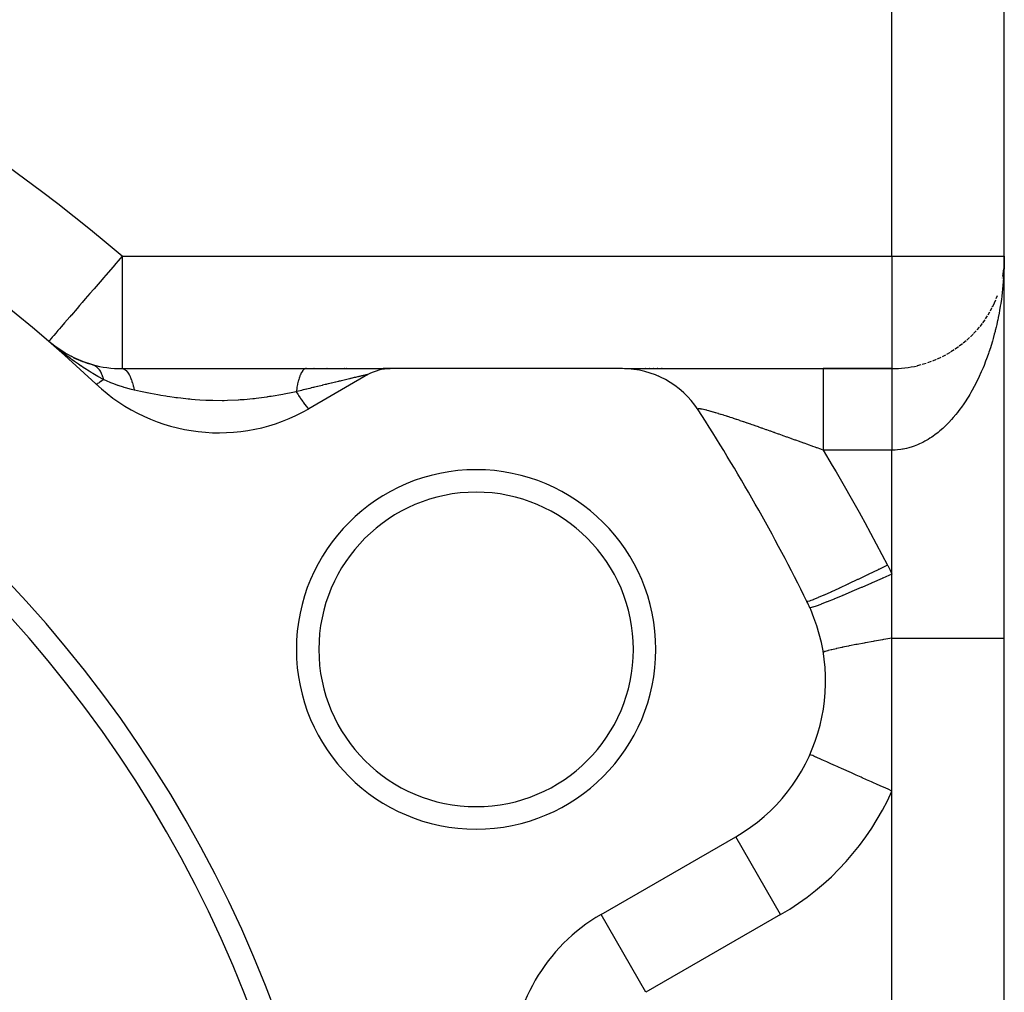
# Model space of a CAD drawing. Extents: x 24 to 1506, y -841 to 283.
# Drawn here: x 339 to 383, y -223 to -179 of the extents above; entities that cross this region are included whole.
import ezdxf

# ---------------------------------------------------------------- set-up
doc = ezdxf.new("R2010")
doc.units = 0
doc.linetypes.add('DASHED', pattern=[11.05, 8.7, -2.35])
doc.layers.get('0').update_dxf_attribs({"linetype": 'CONTINUOUS'})
doc.layers.add('NEVIDI', color=4, linetype='DASHED')

msp = doc.modelspace()

# ---------------------------------------------------------------- linework, layer by layer
at = {"color": 2}
for p, q in [((383, -391), (383, -139)), ((383, -391), (383, -139)), ((383, -190), (382.995437, -190.220987)), ((382.995807, -190.203047), (382.995437, -190.220987)), ((382.996197, -190.195036), (382.995541, -190.206156)), ((382.996063, -190.198742), (382.995621, -190.206156)), ((382.995938, -190.202449), (382.995805, -190.204661)), ((382.970098, -190.552389), (382.922703, -190.897549)), ((382.90619, -190.964302), (382.903857, -190.975082)), ((382.90619, -190.964302), (382.903862, -190.975049)), ((382.605258, -191.947203), (382.545987, -192.082437)), ((382.678176, -191.764843), (382.625323, -191.899593)), ((382.436651, -192.305673), (382.364493, -192.440244)), ((382.545987, -192.082437), (382.468642, -192.242838)), ((382.126326, -192.823728), (382.033896, -192.955159)), ((382.237579, -192.65385), (382.151807, -192.786951)), ((382.341064, -192.48096), (382.262121, -192.615037)), ((381.881588, -193.15171), (381.776007, -193.278463)), ((382.007587, -192.989857), (381.90867, -193.119012)), ((381.457057, -193.612306), (381.331686, -193.729396)), ((381.606488, -193.463126), (381.487743, -193.583785)), ((381.747832, -193.309646), (381.635767, -193.433427)), ((340.838915, -194.082829), (340.461207, -193.785714)), ((340.862042, -194.102605), (340.461207, -193.785714)), ((340.869556, -194.10945), (340.461207, -193.785714)), ((340.876972, -194.116422), (340.461207, -193.785714)), ((340.884289, -194.123519), (340.461207, -193.785714)), ((340.891507, -194.130741), (340.461207, -193.785714)), ((340.898624, -194.138088), (340.461207, -193.785714)), ((340.90564, -194.145558), (340.461207, -193.785714)), ((340.912555, -194.153151), (340.461207, -193.785714)), ((340.919369, -194.160867), (340.461207, -193.785714)), ((340.92608, -194.168704), (340.461207, -193.785714)), ((340.691617, -193.980514), (340.545969, -193.858298)), ((341.191191, -194.309272), (340.817621, -194.065962)), ((380.774147, -194.15982), (380.624766, -194.256951)), ((380.957444, -194.031566), (380.812807, -194.135039)), ((381.132773, -193.896888), (380.994128, -194.00562)), ((381.299405, -193.75685), (381.167281, -193.870083)), ((341.588752, -194.520106), (341.191191, -194.309272)), ((341.589965, -194.520681), (341.456509, -194.450913)), ((342.008605, -194.696274), (341.588752, -194.520106)), ((379.966942, -194.596862), (379.801612, -194.665536)), ((380.180425, -194.499527), (380.018613, -194.575784)), ((380.385825, -194.394068), (380.227915, -194.477559)), ((380.583626, -194.280756), (380.429875, -194.371196)), ((342.429958, -194.830177), (342.008605, -194.696274)), ((343.727453, -195), (351.915984, -195)), ((351.915984, -195), (355.662979, -195)), ((351.936685, -195), (351.91599, -195)), ((352.195157, -195), (352.187878, -195)), ((352.278193, -195), (352.271177, -195)), ((352.770285, -195), (352.763453, -195)), ((352.851151, -195), (352.844342, -195)), ((352.931713, -195), (352.924812, -195)), ((353.011847, -195), (353.005101, -195)), ((353.407095, -195), (353.400511, -195)), ((353.485005, -195), (353.478449, -195)), ((353.562466, -195), (353.555952, -195)), ((353.639453, -195), (353.632979, -195)), ((353.715954, -195), (353.709518, -195)), ((354.017302, -195), (354.010827, -195)), ((354.091283, -195), (354.084848, -195)), ((354.164632, -195), (354.158471, -195)), ((354.237589, -195), (354.231267, -195)), ((355.674337, -195), (355.347762, -195)), ((366.007353, -195), (355.674337, -195)), ((366.092986, -195), (374.934763, -195)), ((367.047044, -195), (367.026575, -195)), ((367.212116, -195), (367.190091, -195)), ((367.388342, -195), (367.365047, -195)), ((367.575396, -195), (367.550745, -195)), ((367.771474, -195), (367.745689, -195)), ((378.000002, -195), (374.934763, -195)), ((374.934763, -195), (378, -195)), ((379.283803, -194.832375), (379.116049, -194.875286)), ((379.516794, -194.764382), (379.348715, -194.816093)), ((379.745408, -194.685462), (379.577309, -194.746105)), ((354.674337, -195.267949), (352.047502, -196.784553)), ((367.297899, -195.213908), (367.296668, -195.212885)), ((367.614287, -195.336974), (367.612201, -195.335327)), ((367.918982, -195.486359), (367.916255, -195.484019)), ((368.209918, -195.661032), (368.206648, -195.657902)), ((368.209917, -195.661032), (368.206769, -195.65812)), ((368.485107, -195.85982), (368.481302, -195.855724)), ((368.742382, -196.081163), (368.738251, -196.07607)), ((368.742383, -196.081163), (368.73844, -196.07642)), ((368.979941, -196.323488), (368.97565, -196.317363)), ((369.196148, -196.585133), (369.191802, -196.577874)), ((378, -204.20492), (378, -204.144525)), ((378, -204.522886), (378, -204.20492)), ((378, -204.82449), (378, -204.522886)), ((378, -204.917428), (378, -204.82449)), ((378, -205.55154), (378, -204.917428)), ((378, -205.646243), (378, -205.55154)), ((378, -206.287715), (378, -205.646243)), ((378, -206.383283), (378, -206.287715)), ((378, -207), (378, -206.383283)), ((378, -213.805148), (378, -207)), ((374.351782, -212.175699), (374.34774, -212.173893)), ((365.047502, -219.301214), (371.043219, -215.839585)), ((371.045426, -215.843408), (371.043219, -215.839585)), ((365.049711, -219.305041), (365.047502, -219.301214))]:
    msp.add_line(p, q, dxfattribs=at)
for centre, radius, start, end in [((298, -243), 65, 46.718587, 73.281413), ((298, -243), 56, 0, 180), ((298, -243), 55, 0, 180), ((378, -190), 5, 333.076928, 333.398315), ((343.727453, -190), 5, 234.143514, 236.254455), ((378, -190), 5, 304.153852, 304.665783), ((343.727453, -190), 5, 239.334719, 240.621618), ((343.727453, -190), 5, 244.118517, 254.556488), ((343.727453, -190), 5, 254.556488, 270), ((355.674337, -197), 2, 90, 120), ((366.007353, -199), 4, 32.902418, 90), ((378, -190), 5, 270, 283.133975), ((348.047502, -189.85635), 8, 226.718587, 300), ((298, -243), 85, 26.276875, 32.902418), ((359.487804, -207.5), 8, 0, 180), ((359.487804, -207.5), 7, 0, 180), ((367.043219, -208.911382), 8, 300, 26.276875), ((367.043219, -208.911382), 8, 24.06758, 26.276875), ((359.487804, -207.5), 8, 180, 360), ((359.487804, -207.5), 7, 180, 360), ((369.047502, -226.229417), 8, 120, 180)]:
    msp.add_arc(centre, radius, start, end, dxfattribs=at)
at = {"layer": 'NEVIDI', "color": 7, "linetype": 'CONTINUOUS'}
for p, q in [((378, -190), (378, -153.083398)), ((343.553478, -190.201644), (343.44652, -190.325613)), ((343.727453, -190), (343.553478, -190.201644)), ((343.727453, -190), (378, -190)), ((343.727453, -190), (343.727453, -195)), ((378, -190), (383, -190)), ((378, -190), (378, -195)), ((382.998554, -190.199407), (382.996287, -190.319657)), ((343.327954, -190.463036), (343.006715, -190.835365)), ((343.44652, -190.325613), (343.327954, -190.463036)), ((382.985202, -190.638732), (382.974591, -190.837296)), ((382.990235, -190.518703), (382.985202, -190.638732)), ((382.996287, -190.319657), (382.990235, -190.518703)), ((342.839077, -191.029665), (342.482208, -191.44329)), ((342.897592, -190.961843), (342.839077, -191.029665)), ((343.006715, -190.835365), (342.897592, -190.961843)), ((382.966821, -190.956932), (382.955, -191.11459)), ((382.974591, -190.837296), (382.966821, -190.956932)), ((342.471836, -191.455312), (342.294122, -191.661291)), ((342.482208, -191.44329), (342.471836, -191.455312)), ((382.921552, -191.471564), (382.908332, -191.590544)), ((382.941198, -191.274145), (382.921552, -191.471564)), ((382.951688, -191.154893), (382.941198, -191.274145)), ((382.955, -191.11459), (382.951688, -191.154893)), ((342.089235, -191.898762), (341.957084, -192.051931)), ((342.294122, -191.661291), (342.089235, -191.898762)), ((382.868233, -191.905866), (382.839529, -192.10207)), ((382.884184, -191.787255), (382.868233, -191.905866)), ((382.908332, -191.590544), (382.884184, -191.787255)), ((341.725746, -192.320062), (341.470905, -192.615433)), ((341.834218, -192.194338), (341.725746, -192.320062)), ((341.957084, -192.051931), (341.834218, -192.194338)), ((382.820816, -192.220359), (382.787483, -192.41616)), ((382.839529, -192.10207), (382.820856, -192.220111)), ((341.39828, -192.699608), (341.171525, -192.962427)), ((341.462846, -192.624773), (341.39828, -192.699608)), ((341.470905, -192.615433), (341.462846, -192.624773)), ((382.706042, -192.835345), (382.703543, -192.847167)), ((382.727939, -192.729422), (382.706042, -192.835345)), ((382.765931, -192.534313), (382.727939, -192.729422)), ((382.787483, -192.41616), (382.765931, -192.534313)), ((340.948662, -193.220734), (340.87425, -193.30698)), ((341.021579, -193.13622), (340.948662, -193.220734)), ((341.112733, -193.030569), (341.021579, -193.13622)), ((341.171525, -192.962427), (341.112733, -193.030569)), ((382.633526, -193.158755), (382.599895, -193.296886)), ((382.660778, -193.041659), (382.633526, -193.158755)), ((382.703543, -192.847167), (382.660778, -193.041659)), ((340.554712, -193.677338), (340.506018, -193.733777)), ((340.565893, -193.664379), (340.554712, -193.677338)), ((340.616165, -193.606111), (340.565893, -193.664379)), ((340.655583, -193.560424), (340.616165, -193.606111)), ((340.687122, -193.523869), (340.655583, -193.560424)), ((340.78056, -193.415571), (340.687122, -193.523869)), ((340.87425, -193.30698), (340.78056, -193.415571)), ((382.503659, -193.659852), (382.470749, -193.774735)), ((382.555936, -193.468118), (382.503659, -193.659852)), ((382.586015, -193.352031), (382.555936, -193.468118)), ((382.599895, -193.296886), (382.586015, -193.352031)), ((340.472053, -193.773143), (340.461207, -193.785714)), ((340.545969, -193.858298), (340.461207, -193.785714)), ((340.479403, -193.764625), (340.472053, -193.773143)), ((340.506018, -193.733777), (340.479403, -193.764625)), ((340.915619, -194.162515), (340.691617, -193.980514)), ((382.378, -194.07787), (382.316057, -194.26571)), ((382.413729, -193.964437), (382.378, -194.07787)), ((382.470749, -193.774735), (382.413729, -193.964437)), ((340.931442, -194.175105), (340.915619, -194.162515)), ((341.008887, -194.23623), (340.957593, -194.195837)), ((341.018433, -194.243708), (341.008887, -194.23623)), ((341.228406, -194.405074), (341.018433, -194.243708)), ((341.410694, -194.540415), (341.228406, -194.405074)), ((341.41341, -194.542398), (341.410694, -194.540415)), ((341.502241, -194.606742), (341.41341, -194.542398)), ((382.210831, -194.562502), (382.169335, -194.672772)), ((382.277552, -194.377361), (382.210831, -194.562502)), ((382.296174, -194.323828), (382.277552, -194.377361)), ((382.316057, -194.26571), (382.296174, -194.323828)), ((341.503632, -194.607742), (341.502241, -194.606742)), ((341.618185, -194.689182), (341.503632, -194.607742)), ((341.782883, -194.803299), (341.618185, -194.689182)), ((341.905458, -194.885975), (341.782883, -194.803299)), ((341.916565, -194.893372), (341.905458, -194.885975)), ((341.996133, -194.945907), (341.916565, -194.893372)), ((342.065995, -194.991375), (341.996133, -194.945907)), ((342.256453, -195.112209), (342.065995, -194.991375)), ((342.39601, -194.819467), (342.429958, -194.830177)), ((342.429958, -194.830177), (342.43195, -194.83089)), ((342.43195, -194.83089), (342.470546, -194.846643)), ((342.470546, -194.846643), (342.472466, -194.847526)), ((342.472804, -194.847683), (342.475509, -194.848945)), ((342.475509, -194.848945), (342.509943, -194.866747)), ((342.509943, -194.866747), (342.511821, -194.867814)), ((342.511821, -194.867814), (342.548118, -194.890474)), ((342.548118, -194.890474), (342.549918, -194.891704)), ((342.549918, -194.891704), (342.554881, -194.895147)), ((342.554881, -194.895147), (342.557408, -194.896931)), ((342.557408, -194.896931), (342.584916, -194.917729)), ((342.584916, -194.917729), (342.586668, -194.919143)), ((342.586668, -194.919143), (342.620329, -194.948493)), ((342.620329, -194.948493), (342.622111, -194.950168)), ((342.622111, -194.950168), (342.630962, -194.958678)), ((342.630962, -194.958678), (342.633286, -194.960967)), ((342.633286, -194.960967), (342.654347, -194.982757)), ((342.654347, -194.982757), (342.656046, -194.9846)), ((342.656046, -194.9846), (342.686843, -195.020404)), ((342.686843, -195.020404), (342.688385, -195.022322)), ((342.688385, -195.022322), (342.700402, -195.037708)), ((342.700402, -195.037708), (342.702502, -195.040479)), ((343.727459, -195), (343.778235, -195.006513)), ((343.778235, -195.006513), (343.78596, -195.008647)), ((343.78596, -195.008647), (343.802302, -195.014163)), ((343.802302, -195.014163), (343.804917, -195.015172)), ((343.804917, -195.015172), (343.843271, -195.034043)), ((343.843271, -195.034043), (343.850884, -195.038706)), ((351.832309, -195.028555), (351.814563, -195.042074)), ((351.854504, -195.015379), (351.832309, -195.028555)), ((351.861541, -195.012054), (351.854504, -195.015379)), ((351.867892, -195.009403), (351.861541, -195.012054)), ((351.899332, -195.001128), (351.867892, -195.009403)), ((351.915391, -195.000001), (351.899332, -195.001128)), ((374.934763, -195), (374.934763, -195.003773)), ((374.934763, -195.003773), (374.934763, -195.024008)), ((374.934763, -195.024008), (374.934763, -195.033213)), ((374.934763, -195.033213), (374.934763, -195.057181)), ((378.000002, -195.005555), (378.000001, -195.009819)), ((378.000001, -195.009819), (378.000001, -195.01836)), ((378.000001, -195.01836), (378.000001, -195.025609)), ((378.000001, -195.025609), (378.000001, -195.03322)), ((378.000001, -195.03322), (378.000001, -195.038565)), ((378.000002, -195.000182), (378.000002, -195.001449)), ((378.000002, -195.001449), (378.000002, -195.005555)), ((382.053436, -194.963253), (381.977255, -195.141684)), ((382.09787, -194.854759), (382.053436, -194.963253)), ((382.169335, -194.672772), (382.09787, -194.854759)), ((342.352712, -195.171541), (342.256453, -195.112209)), ((342.40864, -195.205477), (342.352712, -195.171541)), ((342.427718, -195.216962), (342.40864, -195.205477)), ((342.501953, -195.261215), (342.427718, -195.216962)), ((342.642304, -195.342966), (342.501953, -195.261215)), ((342.898722, -195.485788), (342.642304, -195.342966)), ((342.702502, -195.040479), (342.717756, -195.061375)), ((342.717756, -195.061375), (342.719212, -195.063442)), ((342.719212, -195.063442), (342.747024, -195.105589)), ((342.747024, -195.105589), (342.748402, -195.107815)), ((342.748402, -195.107815), (342.76258, -195.131565)), ((342.76258, -195.131565), (342.764439, -195.134795)), ((342.764439, -195.134795), (342.774597, -195.15296)), ((342.774597, -195.15296), (342.775891, -195.155337)), ((342.775891, -195.155337), (342.800415, -195.203384)), ((342.800415, -195.203384), (342.80162, -195.205902)), ((342.80162, -195.205902), (342.816962, -195.239413)), ((342.816962, -195.239413), (342.818565, -195.24308)), ((342.818565, -195.24308), (342.824367, -195.256627)), ((342.824367, -195.256627), (342.82555, -195.259444)), ((342.82555, -195.259444), (342.846544, -195.312898)), ((342.846544, -195.312898), (342.847622, -195.315836)), ((342.847622, -195.315836), (342.863072, -195.360343)), ((342.863072, -195.360343), (342.864404, -195.36441)), ((342.864404, -195.36441), (342.866822, -195.371893)), ((342.866822, -195.371893), (342.867808, -195.374983)), ((342.867808, -195.374983), (342.885184, -195.43356)), ((342.885184, -195.43356), (342.886025, -195.436618)), ((342.886025, -195.436618), (342.89872, -195.485782)), ((343.850884, -195.038706), (343.882889, -195.061723)), ((343.882889, -195.061723), (343.885456, -195.063812)), ((343.885456, -195.063812), (343.90706, -195.08286)), ((343.90706, -195.08286), (343.914479, -195.090014)), ((343.914479, -195.090014), (343.96091, -195.142162)), ((343.96091, -195.142162), (343.963324, -195.145232)), ((343.963324, -195.145232), (343.968879, -195.152437)), ((343.968879, -195.152437), (343.976063, -195.162046)), ((343.976063, -195.162046), (344.028127, -195.242039)), ((344.028127, -195.242039), (344.034921, -195.253902)), ((344.034921, -195.253902), (344.037205, -195.257968)), ((344.037205, -195.257968), (344.084084, -195.350666)), ((344.084084, -195.350666), (344.090446, -195.364692)), ((344.090446, -195.364692), (344.103729, -195.395186)), ((344.103729, -195.395186), (344.105895, -195.400319)), ((344.105895, -195.400319), (344.136208, -195.477192)), ((351.60852, -195.428402), (351.591173, -195.48592)), ((351.614108, -195.410967), (351.60852, -195.428402)), ((351.619225, -195.39544), (351.614108, -195.410967)), ((351.645086, -195.323018), (351.619225, -195.39544)), ((351.658693, -195.288681), (351.645086, -195.323018)), ((351.66417, -195.275545), (351.658693, -195.288681)), ((351.703907, -195.191133), (351.66417, -195.275545)), ((351.706291, -195.186641), (351.703907, -195.191133)), ((351.712084, -195.175983), (351.706291, -195.186641)), ((351.724507, -195.154322), (351.712084, -195.175983)), ((351.756379, -195.105885), (351.724507, -195.154322)), ((351.762425, -195.097809), (351.756379, -195.105885)), ((351.766702, -195.092304), (351.762425, -195.097809)), ((351.788304, -195.067085), (351.766702, -195.092304)), ((351.808335, -195.047459), (351.788304, -195.067085)), ((351.814563, -195.042074), (351.808335, -195.047459)), ((353.789367, -195.466349), (353.735748, -195.479117)), ((353.794385, -195.465155), (353.789367, -195.466349)), ((353.846963, -195.452658), (353.794385, -195.465155)), ((353.851974, -195.451469), (353.846963, -195.452658)), ((353.858916, -195.449821), (353.851974, -195.451469)), ((353.861889, -195.449115), (353.858916, -195.449821)), ((353.864662, -195.448457), (353.861889, -195.449115)), ((353.903504, -195.439247), (353.864662, -195.448457)), ((353.908359, -195.438097), (353.903504, -195.439247)), ((353.958754, -195.426172), (353.908359, -195.438097)), ((353.963509, -195.425049), (353.958754, -195.426172)), ((354.012716, -195.413435), (353.963509, -195.425049)), ((354.017355, -195.412342), (354.012716, -195.413435)), ((354.065368, -195.401042), (354.017355, -195.412342)), ((354.06989, -195.399979), (354.065368, -195.401042)), ((354.116668, -195.389004), (354.06989, -195.399979)), ((354.121068, -195.387973), (354.116668, -195.389004)), ((354.166433, -195.377364), (354.121068, -195.387973)), ((354.170715, -195.376364), (354.166433, -195.377364)), ((354.214852, -195.366078), (354.170715, -195.376364)), ((354.218983, -195.365117), (354.214852, -195.366078)), ((354.233148, -195.361823), (354.218983, -195.365117)), ((354.261572, -195.355227), (354.233148, -195.361823)), ((354.265566, -195.354301), (354.261572, -195.355227)), ((354.306399, -195.344861), (354.265566, -195.354301)), ((354.310218, -195.34398), (354.306399, -195.344861)), ((354.349098, -195.33504), (354.310218, -195.34398)), ((354.352722, -195.33421), (354.349098, -195.33504)), ((354.389573, -195.325792), (354.352722, -195.33421)), ((354.393, -195.325012), (354.389573, -195.325792)), ((354.418765, -195.319169), (354.393, -195.325012)), ((354.427816, -195.317124), (354.418765, -195.319169)), ((354.431034, -195.316398), (354.427816, -195.317124)), ((354.463675, -195.309073), (354.431034, -195.316398)), ((354.46666, -195.308406), (354.463675, -195.309073)), ((354.494145, -195.302297), (354.46666, -195.308406)), ((354.4971, -195.301643), (354.494145, -195.302297)), ((354.499881, -195.301029), (354.4971, -195.301643)), ((354.528037, -195.29484), (354.499881, -195.301029)), ((354.530524, -195.294296), (354.528037, -195.29484)), ((354.55637, -195.288683), (354.530524, -195.294296)), ((354.558648, -195.288192), (354.55637, -195.288683)), ((354.582025, -195.283197), (354.558648, -195.288192)), ((354.584135, -195.282751), (354.582025, -195.283197)), ((354.604938, -195.278406), (354.584135, -195.282751)), ((354.606793, -195.278025), (354.604938, -195.278406)), ((354.624853, -195.274378), (354.606793, -195.278025)), ((354.626393, -195.274074), (354.624853, -195.274378)), ((354.631402, -195.273094), (354.626393, -195.274074)), ((354.64107, -195.271251), (354.631402, -195.273094)), ((354.654832, -195.26879), (354.642757, -195.270938)), ((354.655839, -195.268621), (354.654832, -195.26879)), ((354.664881, -195.267225), (354.655839, -195.268621)), ((354.671626, -195.26648), (354.6656, -195.267128)), ((354.675026, -195.266559), (354.672042, -195.266455)), ((374.934763, -195.057181), (374.934763, -195.11037)), ((374.934763, -195.11037), (374.934763, -195.132299)), ((374.934763, -195.132299), (374.934763, -195.172865)), ((374.934763, -195.172865), (374.934763, -195.258261)), ((374.934763, -195.258261), (374.934763, -195.295615)), ((374.934763, -195.295615), (374.934763, -195.349135)), ((374.934763, -195.349135), (374.934763, -195.465312)), ((374.934763, -195.465312), (374.934763, -195.520446)), ((378.000001, -195.038565), (378, -195.048791)), ((378, -195.048791), (378, -195.066153)), ((378, -195.066153), (378, -195.079334)), ((378, -195.079334), (378, -195.101072)), ((378, -195.101072), (378, -195.117186)), ((378, -195.117186), (378, -195.132322)), ((378, -195.132322), (378, -195.143202)), ((378, -195.143202), (378, -195.162253)), ((378, -195.162253), (378, -195.192575)), ((378, -195.192575), (378, -195.214438)), ((378, -195.214438), (378, -195.248976)), ((378, -195.248976), (378, -195.273665)), ((378, -195.273665), (378, -195.295609)), ((378, -195.295609), (378, -195.312433)), ((378, -195.312433), (378, -195.339843)), ((378, -195.339843), (378, -195.382647)), ((378, -195.382647), (378, -195.412855)), ((378, -195.412855), (378, -195.45966)), ((378, -195.45966), (378, -195.492536)), ((381.849257, -195.42214), (381.799065, -195.526138)), ((381.915206, -195.280496), (381.849257, -195.42214)), ((381.929998, -195.247907), (381.915206, -195.280496)), ((381.977255, -195.141684), (381.929998, -195.247907)), ((342.583518, -195.686116), (342.562844, -195.680312)), ((342.588942, -195.685584), (342.583518, -195.686116)), ((342.59123, -195.685229), (342.589546, -195.685497)), ((342.632503, -195.671052), (342.59123, -195.685229)), ((342.638892, -195.668016), (342.632503, -195.671052)), ((342.641284, -195.66684), (342.638892, -195.668016)), ((342.704941, -195.629919), (342.641465, -195.666751)), ((342.709217, -195.62715), (342.704941, -195.629919)), ((342.712665, -195.624896), (342.709217, -195.62715)), ((342.71692, -195.62209), (342.712665, -195.624896)), ((342.799382, -195.563558), (342.71692, -195.62209)), ((342.803645, -195.560358), (342.799589, -195.563403)), ((342.814491, -195.552153), (342.803645, -195.560358)), ((342.898722, -195.485788), (342.814491, -195.552153)), ((342.921648, -195.496507), (342.898753, -195.48575)), ((342.936062, -195.50322), (342.921648, -195.496507)), ((343.027964, -195.544974), (342.936062, -195.50322)), ((343.235521, -195.632865), (343.027964, -195.544974)), ((343.319988, -195.666198), (343.235521, -195.632865)), ((343.359909, -195.681478), (343.319988, -195.666198)), ((343.542241, -195.747498), (343.359909, -195.681478)), ((343.549064, -195.74985), (343.542241, -195.747498)), ((343.554252, -195.751633), (343.549064, -195.74985)), ((343.785207, -195.826144), (343.554252, -195.751633)), ((343.827142, -195.838664), (343.785207, -195.826144)), ((343.873948, -195.852277), (343.827142, -195.838664)), ((344.143954, -195.923415), (343.873948, -195.852277)), ((344.136208, -195.477192), (344.142078, -195.493239)), ((344.142078, -195.493239), (344.166242, -195.563724)), ((344.166242, -195.563724), (344.16812, -195.569521)), ((344.16812, -195.569521), (344.183893, -195.620189)), ((344.183893, -195.620189), (344.189203, -195.638085)), ((344.189203, -195.638085), (344.221274, -195.756444)), ((344.221274, -195.756444), (344.22294, -195.763126)), ((344.22294, -195.763126), (344.226614, -195.778079)), ((344.226614, -195.778079), (344.231321, -195.797671)), ((344.231321, -195.797671), (344.263942, -195.949179)), ((351.502137, -195.891831), (351.481744, -196.026253)), ((351.503605, -195.883015), (351.502137, -195.891831)), ((351.5072, -195.861834), (351.503605, -195.883015)), ((351.515009, -195.817732), (351.5072, -195.861834)), ((351.536114, -195.709842), (351.515009, -195.817732)), ((351.540257, -195.69035), (351.536114, -195.709842)), ((351.543217, -195.676727), (351.540257, -195.69035)), ((351.55847, -195.610259), (351.543217, -195.676727)), ((351.573097, -195.551843), (351.55847, -195.610259)), ((351.577742, -195.534276), (351.573097, -195.551843)), ((351.591173, -195.48592), (351.577742, -195.534276)), ((351.940016, -195.913948), (351.874636, -195.929945)), ((351.946249, -195.912424), (351.940016, -195.913948)), ((352.011221, -195.896535), (351.946249, -195.912424)), ((352.017439, -195.895015), (352.011221, -195.896535)), ((352.082263, -195.879171), (352.017439, -195.895015)), ((352.088411, -195.877669), (352.082263, -195.879171)), ((352.136387, -195.865949), (352.088411, -195.877669)), ((352.152892, -195.861918), (352.136387, -195.865949)), ((352.159027, -195.86042), (352.152892, -195.861918)), ((352.223324, -195.844723), (352.159027, -195.86042)), ((352.229261, -195.843274), (352.223324, -195.844723)), ((352.246145, -195.839153), (352.229261, -195.843274)), ((352.293372, -195.82763), (352.246145, -195.839153)), ((352.299256, -195.826195), (352.293372, -195.82763)), ((352.36303, -195.810643), (352.299256, -195.826195)), ((352.368886, -195.809215), (352.36303, -195.810643)), ((352.432324, -195.793754), (352.368886, -195.809215)), ((352.438354, -195.792285), (352.432324, -195.793754)), ((352.501356, -195.77694), (352.438354, -195.792285)), ((352.50717, -195.775524), (352.501356, -195.77694)), ((352.569969, -195.760238), (352.50717, -195.775524)), ((352.575876, -195.758801), (352.569969, -195.760238)), ((352.638143, -195.743655), (352.575876, -195.758801)), ((352.644069, -195.742214), (352.638143, -195.743655)), ((352.706034, -195.727152), (352.644069, -195.742214)), ((352.711957, -195.725713), (352.706034, -195.727152)), ((352.773632, -195.710734), (352.711957, -195.725713)), ((352.779487, -195.709313), (352.773632, -195.710734)), ((352.806166, -195.702838), (352.779487, -195.709313)), ((352.840808, -195.694435), (352.806166, -195.702838)), ((352.846636, -195.693022), (352.840808, -195.694435)), ((352.90751, -195.678268), (352.846636, -195.693022)), ((352.913301, -195.676865), (352.90751, -195.678268)), ((352.973794, -195.662221), (352.913301, -195.676865)), ((352.97956, -195.660826), (352.973794, -195.662221)), ((353.039678, -195.646291), (352.97956, -195.660826)), ((353.045223, -195.644951), (353.039678, -195.646291)), ((353.050403, -195.643699), (353.045223, -195.644951)), ((353.105047, -195.630506), (353.050403, -195.643699)), ((353.110723, -195.629136), (353.105047, -195.630506)), ((353.169902, -195.614864), (353.110723, -195.629136)), ((353.175544, -195.613504), (353.169902, -195.614864)), ((353.234501, -195.5993), (353.175544, -195.613504)), ((353.239899, -195.598), (353.234501, -195.5993)), ((353.298356, -195.58393), (353.239899, -195.598)), ((353.303896, -195.582598), (353.298356, -195.58393)), ((353.361854, -195.56866), (353.303896, -195.582598)), ((353.367372, -195.567334), (353.361854, -195.56866)), ((353.384205, -195.563288), (353.367372, -195.567334)), ((353.424781, -195.553541), (353.384205, -195.563288)), ((353.430242, -195.55223), (353.424781, -195.553541)), ((353.487138, -195.538575), (353.430242, -195.55223)), ((353.492554, -195.537275), (353.487138, -195.538575)), ((353.54895, -195.523757), (353.492554, -195.537275)), ((353.554318, -195.522471), (353.54895, -195.523757)), ((353.610184, -195.509099), (353.554318, -195.522471)), ((353.6155, -195.507828), (353.610184, -195.509099)), ((353.670778, -195.494617), (353.6155, -195.507828)), ((353.675861, -195.493403), (353.670778, -195.494617)), ((353.730575, -195.48035), (353.675861, -195.493403)), ((353.735748, -195.479117), (353.730575, -195.48035)), ((374.934763, -195.520446), (374.934763, -195.583162)), ((374.934763, -195.583162), (374.934763, -195.728297)), ((374.934763, -195.728297), (374.934763, -195.803061)), ((374.934763, -195.803061), (374.934763, -195.871238)), ((374.934763, -195.871238), (374.934763, -196.042983)), ((378, -195.831982), (377.999999, -195.874914)), ((377.999999, -195.874914), (377.999999, -195.940299)), ((378, -195.492536), (378, -195.520457)), ((378, -195.520457), (378, -195.543283)), ((378, -195.543283), (378, -195.578745)), ((378, -195.578745), (378, -195.633297)), ((378, -195.633297), (378, -195.671333)), ((378, -195.671333), (378, -195.729611)), ((378, -195.729611), (378, -195.77012)), ((378, -195.77012), (378, -195.80304)), ((378, -195.80304), (378, -195.831982)), ((381.660538, -195.797549), (381.570189, -195.963274)), ((381.713469, -195.69643), (381.660538, -195.797549)), ((381.799065, -195.526138), (381.713469, -195.69643)), ((344.207895, -195.938431), (344.143954, -195.923415)), ((344.264342, -195.951105), (344.207895, -195.938431)), ((344.263942, -195.949179), (344.264325, -195.951145)), ((344.283883, -195.955431), (344.264325, -195.951145)), ((344.553885, -196.013667), (344.283883, -195.955431)), ((344.773873, -196.059533), (344.553885, -196.013667)), ((344.836169, -196.072215), (344.773873, -196.059533)), ((344.838433, -196.072673), (344.836169, -196.072215)), ((344.923922, -196.089829), (344.838433, -196.072673)), ((344.99789, -196.104438), (344.923922, -196.089829)), ((345.319801, -196.16524), (344.99789, -196.104438)), ((345.392043, -196.178213), (345.319801, -196.16524)), ((345.461148, -196.190376), (345.392043, -196.178213)), ((345.681752, -196.22751), (345.461148, -196.190376)), ((345.741935, -196.237173), (345.681752, -196.22751)), ((345.857931, -196.255204), (345.741935, -196.237173)), ((346.05058, -196.283361), (345.857931, -196.255204)), ((346.123919, -196.293476), (346.05058, -196.283361)), ((346.190824, -196.302408), (346.123919, -196.293476)), ((346.339506, -196.321234), (346.190824, -196.302408)), ((346.672168, -196.358129), (346.339506, -196.321234)), ((349.5471, -196.345405), (349.165413, -196.381697)), ((349.618194, -196.337551), (349.5471, -196.345405)), ((349.693138, -196.328902), (349.618194, -196.337551)), ((350.17396, -196.264714), (349.693138, -196.328902)), ((350.204688, -196.260124), (350.17396, -196.264714)), ((350.236706, -196.25528), (350.204688, -196.260124)), ((350.298012, -196.24584), (350.236706, -196.25528)), ((350.369064, -196.234627), (350.298012, -196.24584)), ((350.877406, -196.146454), (350.369064, -196.234627)), ((350.943702, -196.134008), (350.877406, -196.146454)), ((351.011195, -196.121133), (350.943702, -196.134008)), ((351.258716, -196.072265), (351.011195, -196.121133)), ((351.481744, -196.026253), (351.258716, -196.072265)), ((351.481736, -196.026236), (351.549452, -196.132347)), ((351.506098, -196.020277), (351.481751, -196.026255)), ((351.512474, -196.018712), (351.506098, -196.020277)), ((351.579034, -196.002378), (351.512474, -196.018712)), ((351.549452, -196.132347), (351.565662, -196.15749)), ((351.565662, -196.15749), (351.581851, -196.182493)), ((351.585388, -196.000819), (351.579034, -196.002378)), ((351.581851, -196.182493), (351.586659, -196.189899)), ((351.65181, -195.984529), (351.585388, -196.000819)), ((351.586659, -196.189899), (351.660943, -196.302987)), ((351.658142, -195.982976), (351.65181, -195.984529)), ((351.72439, -195.966739), (351.658142, -195.982976)), ((351.660943, -196.302987), (351.675752, -196.32521)), ((351.675752, -196.32521), (351.687891, -196.343338)), ((351.687891, -196.343338), (351.692237, -196.34981)), ((351.692237, -196.34981), (351.761562, -196.451453)), ((351.730492, -195.965244), (351.72439, -195.966739)), ((351.796445, -195.949088), (351.730492, -195.965244)), ((351.802675, -195.947562), (351.796445, -195.949088)), ((351.868322, -195.931491), (351.802675, -195.947562)), ((351.874636, -195.929945), (351.868322, -195.931491)), ((374.934763, -196.042983), (374.934763, -196.138765)), ((374.934763, -196.138765), (374.934763, -196.208778)), ((374.934763, -196.208778), (374.934763, -196.404494)), ((377.999999, -195.940299), (377.999999, -195.98552)), ((377.999999, -195.98552), (377.999999, -196.054286)), ((377.999999, -196.054286), (377.999999, -196.101745)), ((377.999999, -196.101745), (377.999999, -196.138741)), ((377.999999, -196.138741), (377.999999, -196.173765)), ((377.999999, -196.173765), (377.999999, -196.223371)), ((377.999999, -196.223371), (377.999999, -196.298528)), ((377.999999, -196.298528), (377.999999, -196.350162)), ((377.999999, -196.350162), (377.999999, -196.428268)), ((381.359754, -196.31887), (381.259134, -196.475344)), ((381.418821, -196.22308), (381.359754, -196.31887)), ((381.463622, -196.148388), (381.418821, -196.22308)), ((381.51423, -196.06182), (381.463622, -196.148388)), ((381.570189, -195.963274), (381.51423, -196.06182)), ((346.744072, -196.365134), (346.672168, -196.358129)), ((346.821151, -196.372252), (346.744072, -196.365134)), ((346.984517, -196.385967), (346.821151, -196.372252)), ((347.194657, -196.400822), (346.984517, -196.385967)), ((347.461265, -196.415099), (347.194657, -196.400822)), ((347.540061, -196.418325), (347.461265, -196.415099)), ((347.625568, -196.421307), (347.540061, -196.418325)), ((347.770218, -196.425109), (347.625568, -196.421307)), ((348.188138, -196.427229), (347.770218, -196.425109)), ((348.265019, -196.426195), (348.188138, -196.427229)), ((348.266823, -196.426166), (348.265019, -196.426195)), ((348.414453, -196.422934), (348.266823, -196.426166)), ((348.901722, -196.400853), (348.414453, -196.422934)), ((348.911322, -196.400243), (348.901722, -196.400853)), ((348.988764, -196.395077), (348.911322, -196.400243)), ((349.165413, -196.381697), (348.988764, -196.395077)), ((351.761562, -196.451453), (351.774602, -196.470204)), ((351.774602, -196.470204), (351.78305, -196.482281)), ((351.78305, -196.482281), (351.786881, -196.487739)), ((351.786881, -196.487739), (351.849383, -196.574901)), ((351.849383, -196.574901), (351.860602, -196.590112)), ((351.860602, -196.590112), (351.865849, -196.597173)), ((351.865849, -196.597173), (351.869082, -196.601506)), ((351.869082, -196.601506), (351.923117, -196.671563)), ((351.923117, -196.671563), (351.932237, -196.682848)), ((351.932237, -196.682848), (351.934845, -196.686041)), ((351.934845, -196.686041), (351.93752, -196.689297)), ((351.93752, -196.689297), (351.981265, -196.739409)), ((351.981265, -196.739409), (351.988113, -196.746546)), ((351.988113, -196.746546), (351.98887, -196.747319)), ((351.98887, -196.747319), (351.990824, -196.7493)), ((351.990824, -196.7493), (352.022845, -196.777326)), ((352.022845, -196.777326), (352.027028, -196.780045)), ((352.027318, -196.78022), (352.028307, -196.780806)), ((352.028307, -196.780806), (352.047173, -196.784734)), ((374.934763, -196.404494), (374.934763, -196.521985)), ((374.934763, -196.521985), (374.934763, -196.590568)), ((374.934763, -196.590568), (374.934763, -196.806979)), ((377.999999, -196.428268), (377.999999, -196.481881)), ((377.999999, -196.481881), (377.999999, -196.521946)), ((377.999999, -196.521946), (377.999999, -196.562817)), ((377.999999, -196.562817), (377.999999, -196.61829)), ((377.999999, -196.61829), (377.999999, -196.701883)), ((377.999999, -196.701883), (377.999999, -196.759139)), ((377.999999, -196.759139), (377.999999, -196.845284)), ((381.090372, -196.720164), (381.024481, -196.810168)), ((381.196629, -196.568502), (381.090372, -196.720164)), ((381.259134, -196.475344), (381.196629, -196.568502)), ((369.361146, -196.807201), (369.360982, -196.817256)), ((369.360982, -196.817256), (369.361532, -196.818959)), ((369.361748, -196.805924), (369.361146, -196.807201)), ((369.361532, -196.818959), (369.365741, -196.827162)), ((369.369655, -196.798826), (369.361748, -196.805924)), ((369.371407, -196.797989), (369.369655, -196.798826)), ((369.375323, -196.796497), (369.371572, -196.797916)), ((369.387036, -196.793848), (369.375323, -196.796497)), ((369.389918, -196.793456), (369.387036, -196.793848)), ((369.413272, -196.792298), (369.389918, -196.793456)), ((369.417301, -196.792349), (369.413272, -196.792298)), ((369.448428, -196.794207), (369.417301, -196.792349)), ((369.453615, -196.794708), (369.448428, -196.794207)), ((369.471301, -196.796713), (369.453615, -196.794708)), ((369.482287, -196.798156), (369.471301, -196.796713)), ((369.492564, -196.79962), (369.482287, -196.798156)), ((369.498914, -196.800575), (369.492564, -196.79962)), ((369.545775, -196.808566), (369.498914, -196.800575)), ((369.553289, -196.809976), (369.545775, -196.808566)), ((369.607721, -196.820989), (369.553289, -196.809976)), ((369.616297, -196.822834), (369.607721, -196.820989)), ((369.664103, -196.83356), (369.616297, -196.822834)), ((369.677759, -196.836746), (369.664103, -196.83356)), ((369.687366, -196.839017), (369.677759, -196.836746)), ((369.690413, -196.839742), (369.687366, -196.839017)), ((369.755752, -196.855798), (369.690413, -196.839742)), ((369.766373, -196.858491), (369.755752, -196.855798)), ((369.841521, -196.878095), (369.766373, -196.858491)), ((369.853136, -196.881202), (369.841521, -196.878095)), ((369.934937, -196.903583), (369.853136, -196.881202)), ((369.938525, -196.904582), (369.934937, -196.903583)), ((369.947538, -196.9071), (369.938525, -196.904582)), ((369.996788, -196.921006), (369.947538, -196.9071)), ((370.035904, -196.932216), (369.996788, -196.921006)), ((370.049456, -196.936131), (370.035904, -196.932216)), ((370.144386, -196.963966), (370.049456, -196.936131)), ((370.158925, -196.968286), (370.144386, -196.963966)), ((370.260248, -196.998779), (370.158925, -196.968286)), ((370.275629, -197.003462), (370.260248, -196.998779)), ((370.28417, -197.006068), (370.275629, -197.003462)), ((370.382298, -197.036282), (370.28417, -197.006068)), ((370.396339, -197.040645), (370.382298, -197.036282)), ((370.39844, -197.041298), (370.396339, -197.040645)), ((370.509988, -197.076279), (370.39844, -197.041298)), ((370.526845, -197.081611), (370.509988, -197.076279)), ((370.643217, -197.118717), (370.526845, -197.081611)), ((370.66077, -197.124357), (370.643217, -197.118717)), ((370.690647, -197.13398), (370.66077, -197.124357)), ((370.781725, -197.163499), (370.690647, -197.13398)), ((370.799974, -197.169445), (370.781725, -197.163499)), ((370.882317, -197.196397), (370.799974, -197.169445)), ((370.925459, -197.210594), (370.882317, -197.196397)), ((370.944363, -197.216831), (370.925459, -197.210594)), ((371.074295, -197.25994), (370.944363, -197.216831)), ((374.934763, -196.806979), (374.934763, -196.946355)), ((374.934763, -196.946355), (374.934763, -197.010326)), ((374.934763, -197.010326), (374.934763, -197.244131)), ((377.999999, -196.845284), (377.999999, -196.904158)), ((377.999999, -196.904158), (377.999999, -196.946308)), ((377.999999, -196.946308), (377.999999, -196.992664)), ((377.999999, -196.992664), (377.999999, -197.053075)), ((377.999999, -197.053075), (378, -197.14365)), ((378, -197.14365), (378, -197.205563)), ((378, -197.205563), (378, -197.298256)), ((380.727716, -197.180289), (380.656068, -197.261577)), ((380.843952, -197.041919), (380.727716, -197.180289)), ((380.912795, -196.95603), (380.843952, -197.041919)), ((380.949778, -196.908641), (380.912795, -196.95603)), ((381.024481, -196.810168), (380.949778, -196.908641)), ((371.093874, -197.266471), (371.074295, -197.25994)), ((371.149615, -197.28511), (371.093874, -197.266471)), ((371.228109, -197.311469), (371.149615, -197.28511)), ((371.24843, -197.318314), (371.228109, -197.311469)), ((371.386719, -197.365098), (371.24843, -197.318314)), ((371.407414, -197.37213), (371.386719, -197.365098)), ((371.446561, -197.385449), (371.407414, -197.37213)), ((371.548651, -197.420306), (371.446561, -197.385449)), ((371.569893, -197.42758), (371.548651, -197.420306)), ((371.652672, -197.45599), (371.569893, -197.42758)), ((371.71371, -197.477003), (371.652672, -197.45599)), ((371.735228, -197.484424), (371.71371, -197.477003)), ((371.881686, -197.535096), (371.735228, -197.484424)), ((371.903711, -197.54274), (371.881686, -197.535096)), ((372.052599, -197.59457), (371.903711, -197.54274)), ((372.074926, -197.602365), (372.052599, -197.59457)), ((372.078114, -197.603478), (372.074926, -197.602365)), ((372.192668, -197.643562), (372.078114, -197.603478)), ((372.226447, -197.655408), (372.192668, -197.643562)), ((372.249056, -197.663343), (372.226447, -197.655408)), ((372.402902, -197.717469), (372.249056, -197.663343)), ((374.934763, -197.244131), (374.934763, -197.404828)), ((374.934763, -197.404828), (374.934763, -197.461503)), ((374.934763, -197.461503), (374.934763, -197.709053)), ((378, -197.298256), (378, -197.361376)), ((378, -197.361376), (378, -197.404847)), ((378, -197.404847), (378, -197.455925)), ((378, -197.455925), (378, -197.520236)), ((378, -197.520236), (378, -197.616593)), ((378, -197.616593), (378, -197.68189)), ((380.258803, -197.661203), (380.128654, -197.774628)), ((380.335977, -197.590008), (380.258803, -197.661203)), ((380.382844, -197.545305), (380.335977, -197.590008)), ((380.46119, -197.468045), (380.382844, -197.545305)), ((380.535444, -197.391829), (380.46119, -197.468045)), ((380.656068, -197.261577), (380.535444, -197.391829)), ((372.425859, -197.725564), (372.402902, -197.717469)), ((372.582057, -197.780761), (372.425859, -197.725564)), ((372.605345, -197.789007), (372.582057, -197.780761)), ((372.741392, -197.837262), (372.605345, -197.789007)), ((372.761697, -197.844475), (372.741392, -197.837262)), ((372.763955, -197.845277), (372.761697, -197.844475)), ((372.766281, -197.846104), (372.763955, -197.845277)), ((372.787567, -197.85367), (372.766281, -197.846104)), ((372.947969, -197.910777), (372.787567, -197.85367)), ((372.971782, -197.919269), (372.947969, -197.910777)), ((373.133079, -197.976875), (372.971782, -197.919269)), ((373.156978, -197.985423), (373.133079, -197.976875)), ((373.319077, -198.043482), (373.156978, -197.985423)), ((373.343092, -198.052095), (373.319077, -198.043482)), ((373.35411, -198.056048), (373.343092, -198.052095)), ((373.49798, -198.107716), (373.35411, -198.056048)), ((374.934763, -197.709053), (374.934763, -197.889791)), ((374.934763, -197.889791), (374.934763, -197.937225)), ((374.934763, -197.937225), (374.934763, -198.19453)), ((378, -197.68189), (378, -197.779663)), ((378, -197.779663), (378, -197.846027)), ((378, -197.846027), (378, -197.889711)), ((378, -197.889711), (378, -197.945122)), ((378, -197.945122), (378, -198.012315)), ((378, -198.012315), (378, -198.112581)), ((379.689552, -198.099455), (379.603446, -198.153287)), ((379.773025, -198.044274), (379.689552, -198.099455)), ((379.829881, -198.004972), (379.773025, -198.044274)), ((379.913311, -197.944728), (379.829881, -198.004972)), ((380.048478, -197.84047), (379.913311, -197.944728)), ((380.128654, -197.774628), (380.048478, -197.84047)), ((373.505743, -198.110507), (373.49798, -198.107716)), ((373.530041, -198.119244), (373.505743, -198.110507)), ((373.693321, -198.178028), (373.530041, -198.119244)), ((373.717715, -198.186821), (373.693321, -198.178028)), ((373.881622, -198.245965), (373.717715, -198.186821)), ((373.905959, -198.254756), (373.881622, -198.245965)), ((373.963095, -198.275402), (373.905959, -198.254756)), ((374.070617, -198.314287), (373.963095, -198.275402)), ((374.095037, -198.323124), (374.070617, -198.314287)), ((374.259172, -198.382568), (374.095037, -198.323124)), ((374.260263, -198.382963), (374.259172, -198.382568)), ((374.284835, -198.391869), (374.260263, -198.382963)), ((374.450796, -198.452061), (374.284835, -198.391869)), ((374.475394, -198.460988), (374.450796, -198.452061)), ((374.582968, -198.500043), (374.475394, -198.460988)), ((374.641848, -198.52143), (374.582968, -198.500043)), ((374.666533, -198.530398), (374.641848, -198.52143)), ((374.833628, -198.59113), (374.666533, -198.530398)), ((374.934763, -198.19453), (374.934763, -198.393189)), ((374.934763, -198.393189), (374.934763, -198.42955)), ((374.934763, -198.42955), (374.934763, -198.627907)), ((378, -198.112581), (378, -198.180443)), ((378, -198.180443), (378, -198.281624)), ((378, -198.281624), (378, -198.350096)), ((378, -198.350096), (378, -198.393099)), ((378, -198.393099), (378, -198.452036)), ((378, -198.452036), (378, -198.520957)), ((378, -198.520957), (378, -198.623374)), ((378.742793, -198.52799), (378.649761, -198.551503)), ((378.895548, -198.482386), (378.742793, -198.52799)), ((378.986649, -198.450997), (378.895548, -198.482386)), ((379.131295, -198.394638), (378.986649, -198.450997)), ((379.136181, -198.392593), (379.131295, -198.394638)), ((379.225473, -198.353588), (379.136181, -198.392593)), ((379.37197, -198.282797), (379.225473, -198.353588)), ((379.459578, -198.236357), (379.37197, -198.282797)), ((379.603446, -198.153287), (379.459578, -198.236357)), ((374.858395, -198.600135), (374.833628, -198.59113)), ((374.93477, -198.627909), (374.858395, -198.600135)), ((374.934763, -198.627907), (375.342565, -199.306403)), ((378, -198.627907), (374.934763, -198.627907)), ((378, -198.623374), (378, -198.627907)), ((378.149155, -198.623823), (378, -198.627907)), ((378, -204.144525), (378, -198.627907)), ((378.243826, -198.61707), (378.149155, -198.623823)), ((378.400234, -198.598867), (378.243826, -198.61707)), ((378.469166, -198.588049), (378.400234, -198.598867)), ((378.494591, -198.583625), (378.469166, -198.588049)), ((378.649761, -198.551503), (378.494591, -198.583625)), ((375.342565, -199.306403), (375.512075, -199.592734)), ((375.512075, -199.592734), (376.538121, -201.383564)), ((376.538121, -201.383564), (376.630102, -201.549213)), ((376.630102, -201.549213), (376.791857, -201.842672)), ((376.791857, -201.842672), (377.803201, -203.743599)), ((377.8032, -203.743595), (377.410861, -203.93618)), ((377.803201, -203.743599), (377.814474, -203.765517)), ((377.814474, -203.765517), (377.90361, -203.943135)), ((376.913762, -204.177641), (376.491119, -204.380533)), ((376.923683, -204.172851), (376.913762, -204.177641)), ((376.943442, -204.163307), (376.923683, -204.172851)), ((377.380368, -203.951074), (376.943442, -204.163307)), ((377.390396, -203.946177), (377.380368, -203.951074)), ((377.410861, -203.93618), (377.390396, -203.946177)), ((378, -204.14453), (377.589248, -204.327001)), ((377.90361, -203.943135), (377.916575, -203.969637)), ((377.916575, -203.969637), (378, -204.144525)), ((376.035117, -204.596609), (375.663079, -204.770279)), ((376.043987, -204.592438), (376.035117, -204.596609)), ((376.061965, -204.583979), (376.043987, -204.592438)), ((376.462697, -204.394091), (376.061965, -204.583979)), ((376.472186, -204.389566), (376.462697, -204.394091)), ((376.491119, -204.380533), (376.472186, -204.389566)), ((377.082439, -204.549872), (376.651711, -204.737166)), ((377.102644, -204.541037), (377.082439, -204.549872)), ((377.112682, -204.536646), (377.102644, -204.541037)), ((377.558231, -204.340714), (377.112682, -204.536646)), ((377.578967, -204.331548), (377.558231, -204.340714)), ((377.589248, -204.327001), (377.578967, -204.331548)), ((374.965341, -205.086692), (374.716002, -205.19481)), ((374.971553, -205.083952), (374.965341, -205.086692)), ((374.98424, -205.078351), (374.971553, -205.083952)), ((375.279905, -204.945933), (374.98424, -205.078351)), ((375.287122, -204.942662), (375.279905, -204.945933)), ((375.301679, -204.936059), (375.287122, -204.942662)), ((375.638553, -204.78163), (375.301679, -204.936059)), ((375.783835, -205.107336), (375.441381, -205.249825)), ((375.646769, -204.777828), (375.638553, -204.78163)), ((375.663079, -204.770279), (375.646769, -204.777828)), ((375.800483, -205.100347), (375.783835, -205.107336)), ((375.808748, -205.096875), (375.800483, -205.100347)), ((376.187382, -204.936577), (375.808748, -205.096875)), ((376.205612, -204.928802), (376.187382, -204.936577)), ((376.214637, -204.924952), (376.205612, -204.928802)), ((376.622786, -204.749668), (376.214637, -204.924952)), ((376.642093, -204.741324), (376.622786, -204.749668)), ((376.651711, -204.737166), (376.642093, -204.741324)), ((374.245678, -205.371568), (374.216539, -205.369703)), ((374.246992, -205.371326), (374.245678, -205.371568)), ((374.249717, -205.370797), (374.246992, -205.371326)), ((374.337485, -205.345083), (374.249717, -205.370797)), ((374.340116, -205.344181), (374.337485, -205.345083)), ((374.345542, -205.342307), (374.340116, -205.344181)), ((374.490005, -205.288016), (374.345542, -205.342307)), ((374.493907, -205.28647), (374.490005, -205.288016)), ((374.501821, -205.283325), (374.493907, -205.28647)), ((374.700572, -205.201356), (374.501821, -205.283325)), ((374.831673, -205.494447), (374.631094, -205.569834)), ((374.705679, -205.199192), (374.700572, -205.201356)), ((374.716002, -205.19481), (374.705679, -205.199192)), ((374.842082, -205.490429), (374.831673, -205.494447)), ((374.847362, -205.488388), (374.842082, -205.490429)), ((375.099959, -205.38875), (374.847362, -205.488388)), ((375.112665, -205.383654), (375.099959, -205.38875)), ((375.1191, -205.38107), (375.112665, -205.383654)), ((375.419231, -205.258946), (375.1191, -205.38107)), ((375.434009, -205.252862), (375.419231, -205.258946)), ((375.441381, -205.249825), (375.434009, -205.252862)), ((374.374937, -205.650635), (374.34774, -205.648871)), ((374.377546, -205.650188), (374.374937, -205.650635)), ((374.378883, -205.649947), (374.377546, -205.650188)), ((374.465978, -205.626541), (374.378883, -205.649947)), ((374.471297, -205.624867), (374.465978, -205.626541)), ((374.474005, -205.624008), (374.471297, -205.624867)), ((374.619149, -205.574161), (374.474005, -205.624008)), ((374.627085, -205.571289), (374.619149, -205.574161)), ((374.631094, -205.569834), (374.627085, -205.571289)), ((376.396884, -207.287557), (376.106811, -207.344021)), ((376.43108, -207.281022), (376.396884, -207.287557)), ((376.446364, -207.278108), (376.43108, -207.281022)), ((376.764497, -207.218423), (376.446364, -207.278108)), ((376.801629, -207.211567), (376.764497, -207.218423)), ((376.818199, -207.208515), (376.801629, -207.211567)), ((377.160136, -207.14641), (376.818199, -207.208515)), ((377.199715, -207.139325), (377.160136, -207.14641)), ((377.217353, -207.136173), (377.199715, -207.139325)), ((377.578558, -207.072472), (377.217353, -207.136173)), ((377.620059, -207.06525), (377.578558, -207.072472)), ((377.638548, -207.062039), (377.620059, -207.06525)), ((377.999997, -207.000001), (377.638548, -207.062039)), ((378, -207), (383, -207)), ((374.954651, -207.621862), (374.941084, -207.637127)), ((374.958538, -207.619606), (374.954651, -207.621862)), ((374.960421, -207.618578), (374.958538, -207.619606)), ((375.018178, -207.594889), (374.960421, -207.618578)), ((375.027057, -207.591855), (375.018178, -207.594889)), ((375.031155, -207.590484), (375.027057, -207.591855)), ((375.132797, -207.560061), (375.031155, -207.590484)), ((375.146535, -207.556295), (375.132797, -207.560061)), ((375.152791, -207.554598), (375.146535, -207.556295)), ((375.29699, -207.517845), (375.152791, -207.554598)), ((375.315416, -207.513392), (375.29699, -207.517845)), ((375.323748, -207.511392), (375.315416, -207.513392)), ((375.508552, -207.468805), (375.323748, -207.511392)), ((375.531402, -207.463729), (375.508552, -207.468805)), ((375.541706, -207.461451), (375.531402, -207.463729)), ((375.764741, -207.413578), (375.541706, -207.461451)), ((375.791768, -207.407934), (375.764741, -207.413578)), ((375.803897, -207.405411), (375.791768, -207.407934)), ((376.062051, -207.352917), (375.803897, -207.405411)), ((376.093029, -207.346755), (376.062051, -207.352917)), ((376.106811, -207.344021), (376.093029, -207.346755)), ((374.372518, -212.184961), (374.351782, -212.175699)), ((374.378314, -212.18755), (374.372518, -212.184961)), ((374.407546, -212.200607), (374.378314, -212.18755)), ((374.461549, -212.224728), (374.407546, -212.200607)), ((374.47356, -212.230093), (374.461549, -212.224728)), ((374.528007, -212.254412), (374.47356, -212.230093)), ((374.61379, -212.292727), (374.528007, -212.254412)), ((374.631812, -212.300776), (374.61379, -212.292727)), ((374.710955, -212.336126), (374.631812, -212.300776)), ((374.826547, -212.387755), (374.710955, -212.336126)), ((374.850267, -212.398349), (374.826547, -212.387755)), ((374.953102, -212.44428), (374.850267, -212.398349)), ((375.096121, -212.508158), (374.953102, -212.44428)), ((375.124997, -212.521056), (375.096121, -212.508158)), ((375.250032, -212.576902), (375.124997, -212.521056)), ((375.417462, -212.651683), (375.250032, -212.576902)), ((375.451092, -212.666703), (375.417462, -212.651683)), ((375.59654, -212.731667), (375.451092, -212.666703)), ((375.784956, -212.815821), (375.59654, -212.731667)), ((375.822715, -212.832686), (375.784956, -212.815821)), ((375.986205, -212.905708), (375.822715, -212.832686)), ((376.192207, -212.997717), (375.986205, -212.905708)), ((376.233406, -213.016119), (376.192207, -212.997717)), ((376.412196, -213.095974), (376.233406, -213.016119)), ((376.631574, -213.193958), (376.412196, -213.095974)), ((376.675493, -213.213574), (376.631574, -213.193958)), ((376.86678, -213.299011), (376.675493, -213.213574)), ((377.095397, -213.401121), (376.86678, -213.299011)), ((377.141279, -213.421614), (377.095397, -213.401121)), ((377.341657, -213.51111), (377.141279, -213.421614)), ((377.575403, -213.615509), (377.341657, -213.51111)), ((377.622646, -213.636609), (377.575403, -213.615509)), ((377.828402, -213.728506), (377.622646, -213.636609)), ((378.000007, -213.805149), (377.828402, -213.728506)), ((378, -272.194852), (378, -213.805148)), ((373.043219, -219.303686), (371.045426, -215.843408)), ((367.047502, -222.765315), (365.049711, -219.305041)), ((373.043219, -219.303686), (367.047502, -222.765315))]:
    msp.add_line(p, q, dxfattribs=at)
for centre, radius, start, end in [((298, -243), 70, 49.212962, 73.281413), ((367.043219, -208.911382), 12, 300, 335.93242)]:
    msp.add_arc(centre, radius, start, end, dxfattribs=at)

doc.saveas('drawing.dxf')
